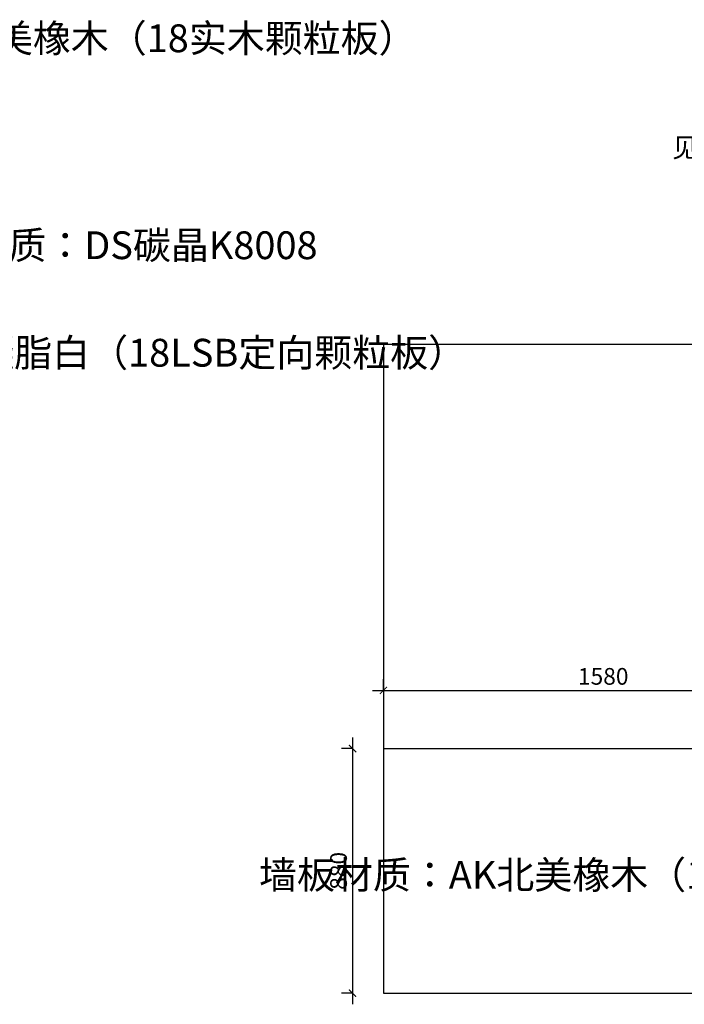
# Model space of a CAD drawing. Units: millimetres. Extents: x 2503680 to 2519663, y -550202 to -545094.
# Drawn here: x 2512564 to 2514953, y -549854 to -546312 of the extents above; entities that cross this region are included whole.
import ezdxf

# ---------------------------------------------------------------- set-up
doc = ezdxf.new("R2010")
doc.units = ezdxf.units.MM
doc.header["$LTSCALE"] = 5
doc.styles.add('DIM', font='simhei.ttf')
doc.styles.add('仿宋', font='simhei.ttf', dxfattribs={"width": 0.75})
doc.dimstyles.new('MS6', dxfattribs={"dimscale": 20, "dimtxt": 3, "dimasz": 1.3, "dimexe": 2, "dimexo": 2, "dimgap": 1, "dimtad": 1, "dimdec": 0, "dimdsep": 46, "dimtxsty": 'DIM', "dimblk": 'ARCHTICK', "dimcen": 3, "dimdle": 2, "dimclrd": 251, "dimclre": 251, "dimclrt": 33, "dimadec": 0, "dimazin": 0, "dimtfac": 1, "dimtdec": 0, "dimtmove": 2, "dimatfit": 3, "dimldrblk": 'DOT', "dimfxl": 6, "dimfxlon": 1, "dimtvp": 1, "dimtolj": 1, "dimtzin": 0, "dimarcsym": 0})

# ---------------------------------------------------------------- blocks, each defined once
blk = doc.blocks.new('_ArchTick')
at = {"color": 0, "linetype": 'ByBlock', "const_width": 0.15}
blk.add_lwpolyline([(-0.5, -0.5), (0.5, 0.5)], dxfattribs=at)
blk = doc.blocks.new('*D282')
at = {"color": 251, "lineweight": -2, "transparency": 16777216}
for p, q in [((2513760.7, -548894.1), (2513760.7, -549854.1)), ((2513760.7, -548934.1), (2513720.7, -548934.1)), ((2513760.7, -549814.1), (2513720.7, -549814.1))]:
    blk.add_line(p, q, dxfattribs=at)
at = {"layer": 'Defpoints', "color": 0, "transparency": 16777216}
for p in [(2513871.8, -548934.1), (2513760.7, -549814.1), (2513871.8, -549814.1)]:
    blk.add_point(p, dxfattribs=at)
at = {"color": 251, "lineweight": -2, "transparency": 16777216, "xscale": 26, "yscale": 26, "zscale": 26}
for p, rotation in [((2513760.7, -548934.1), 90), ((2513760.7, -549814.1), 270)]:
    blk.add_blockref('_ArchTick', p, dxfattribs=dict(at, rotation=rotation))
at = {"color": 33, "transparency": 16777216, "insert": (2513710.3, -549374.1), "char_height": 60, "attachment_point": 5, "rotation": 90, "style": 'DIM', "bg_fill": 3, "box_fill_scale": 1.1, "bg_fill_color": 256, "bg_fill_true_color": 13158600, "bg_fill_transparency": 0}
blk.add_mtext('\\A1;880', dxfattribs=at)
blk = doc.blocks.new('_Dot')
at = {"color": 0, "linetype": 'ByBlock', "lineweight": -2}
blk.add_line((-0.5, 0), (-1, 0), dxfattribs=at)
at = {"color": 0, "linetype": 'ByBlock', "const_width": 0.5}
blk.add_lwpolyline([(-0.25, 0, 1), (0.25, 0, 1)], format="xyb", close=True, dxfattribs=at)
blk = doc.blocks.new('*D283')
at = {"color": 251, "lineweight": -2, "transparency": 16777216}
for p, q in [((2513871.8, -548725.1), (2513871.8, -548684.8)), ((2515451.8, -548725.1), (2515451.8, -548684.8)), ((2513831.8, -548724.8), (2515491.8, -548724.8))]:
    blk.add_line(p, q, dxfattribs=at)
at = {"layer": 'Defpoints', "color": 0, "transparency": 16777216}
for p in [(2515451.8, -548724.8), (2513871.8, -548865.1), (2515451.8, -548865.1)]:
    blk.add_point(p, dxfattribs=at)
at = {"color": 251, "lineweight": -2, "transparency": 16777216, "xscale": 26, "yscale": 26, "zscale": 26, "rotation": 180}
blk.add_blockref('_ArchTick', (2513871.8, -548724.8), dxfattribs=at)
at = {"color": 251, "lineweight": -2, "transparency": 16777216, "xscale": 26, "yscale": 26, "zscale": 26}
blk.add_blockref('_ArchTick', (2515451.8, -548724.8), dxfattribs=at)
at = {"color": 33, "transparency": 16777216, "insert": (2514661.8, -548674.4), "char_height": 60, "attachment_point": 5, "style": 'DIM', "bg_fill": 3, "box_fill_scale": 1.1, "bg_fill_color": 256, "bg_fill_true_color": 13158600, "bg_fill_transparency": 0}
blk.add_mtext('\\A1;1580', dxfattribs=at)

msp = doc.modelspace()

# ---------------------------------------------------------------- linework, layer by layer
for p, q in [((2513871.8, -547479.1), (2513871.8, -549814.1)), ((2513871.8, -547479.1), (2517261.8, -547479.1)), ((2513871.8, -548934.1), (2517261.8, -548934.1)), ((2513871.8, -549814.1), (2517261.8, -549814.1))]:
    msp.add_line(p, q)

# ---------------------------------------------------------------- texts
at = {"color": 6, "insert": (2512874.3, -546391.7), "char_height": 100, "width": 980.357, "attachment_point": 5, "style": '仿宋'}
msp.add_mtext('材质：AK北美橡木（18实木颗粒板）', dxfattribs=at)
at = {"insert": (2515196.1, -546828.7), "char_height": 70, "attachment_point": 9, "style": '仿宋'}
msp.add_mtext('见光板', dxfattribs=at)
at = {"char_height": 100, "attachment_point": 5, "style": '仿宋'}
for s, insert, width in [('柜体材质：DS碳晶K8008', (2512874.3, -547136.3), 1667.148), ('门板材质：PET凝脂白（18LSB定向颗粒板）', (2512823, -547523), 1007.772)]:
    msp.add_mtext(s, dxfattribs=dict(at, insert=insert, width=width))

# ---------------------------------------------------------------- next in the draw order: dimensions: what is measured, and where the dimension line sits
dim = msp.add_linear_dim(base=(2515451.8, -548724.8), p1=(2513871.8, -548865.1), p2=(2515451.8, -548865.1), dimstyle='MS6', override={"dimexo": 7, "dimfxl": 2, "dimtfill": 1, "dimarcsym": 2})
dim.commit()
dim.dimension.update_dxf_attribs({"geometry": '*D283', "text_midpoint": (2514661.8, -548674.4)})
dim = msp.add_linear_dim(base=(2513760.7, -549814.1), p1=(2513871.8, -548934.1), p2=(2513871.8, -549814.1), angle=90, dimstyle='MS6', override={"dimexo": 7, "dimfxl": 2, "dimtfill": 1, "dimarcsym": 2})
dim.commit()
dim.dimension.update_dxf_attribs({"geometry": '*D282', "text_midpoint": (2513710.3, -549374.1)})

# ---------------------------------------------------------------- next in the draw order: texts
at = {"color": 6, "insert": (2514677.1, -549401.6), "char_height": 100, "width": 980.357, "attachment_point": 5, "style": '仿宋'}
msp.add_mtext('墙板材质：AK北美橡木（18实木颗粒板）', dxfattribs=at)

doc.saveas('drawing.dxf')
